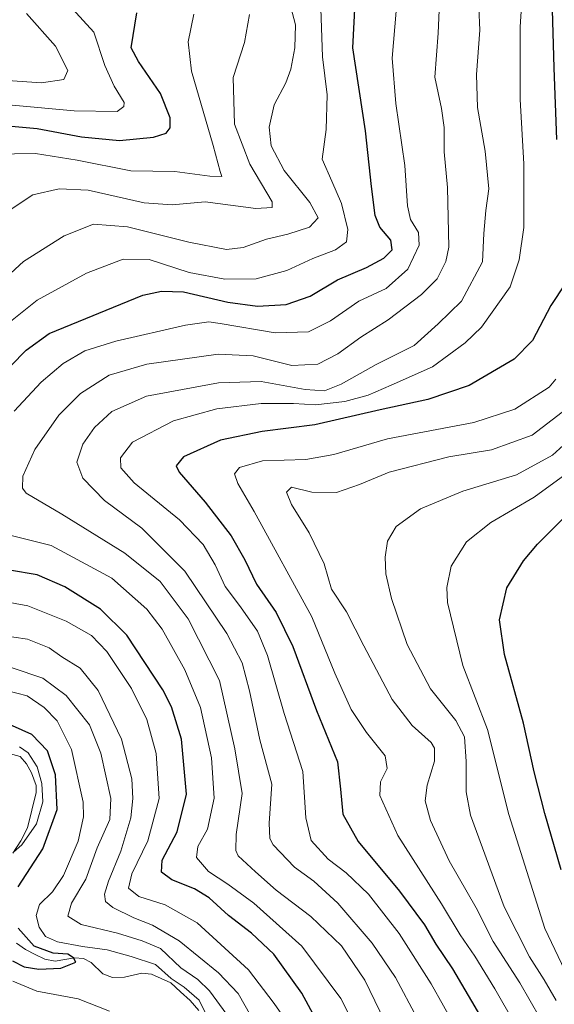
# Model space of a CAD drawing. Units: metres. Extents: x 596495 to 599915, y 4780012 to 4782374.
# Drawn here: x 599080 to 599212, y 4780177 to 4780420 of the extents above; entities that cross this region are included whole.
import ezdxf

# ---------------------------------------------------------------- set-up
doc = ezdxf.new("R2010")
doc.units = ezdxf.units.M
doc.header["$MEASUREMENT"] = 0
for name, color, linetype, lineweight in [('Corriente natural lineal', 142, 'Continuous', 13), ('Curva de nivel maestra', 36, 'Continuous', 30), ('Curva de nivel normal', 36, 'Continuous', 0)]:
    doc.layers.add(name, color=color, linetype=linetype, lineweight=lineweight)

# ---------------------------------------------------------------- blocks, each defined once
blk = doc.blocks.new('*U175')
at = {"layer": 'Curva de nivel normal', "color": 36, "linetype": 'Continuous', "lineweight": 0}
blk.add_polyline3d([(599215.08, 4780185.18, 645), (599210.11, 4780195.58, 645), (599201.23, 4780223.79, 645), (599195.9, 4780244.81, 645), (599189.8, 4780260.67, 645), (599186.02, 4780276.24, 645), (599185.86, 4780279.95, 645), (599186.96, 4780285.25, 645), (599190.72, 4780291.23, 645), (599196.73, 4780296.04, 645), (599207.49, 4780302.3, 645), (599216, 4780308.48, 645)], dxfattribs=at)
blk = doc.blocks.new('*U180')
at = {"layer": 'Curva de nivel normal', "color": 36, "linetype": 'Continuous', "lineweight": 0}
for points in [[(599078.48, 4780182.5, 580), (599084.45, 4780180.04, 580), (599094.69, 4780178.18, 580), (599102.44, 4780175.14, 580)], [(599126.51, 4780173.97, 580), (599124.6, 4780177.8, 580), (599120.9, 4780181.09, 580), (599117.68, 4780183.22, 580), (599113.77, 4780186.64, 580), (599107.78, 4780188.64, 580), (599101.81, 4780190.33, 580), (599095.76, 4780191.09, 580), (599089.52, 4780192.28, 580), (599086.59, 4780193.59, 580), (599085.02, 4780195.88, 580), (599084.28, 4780198.8, 580), (599085.09, 4780201.49, 580), (599088.28, 4780204.63, 580), (599091.06, 4780208.71, 580), (599094.65, 4780217.17, 580), (599095.97, 4780223.22, 580), (599095.9, 4780226.83, 580), (599093.02, 4780239.83, 580), (599089.5, 4780246.94, 580), (599086.28, 4780250.25, 580), (599082.05, 4780253.14, 580), (599076.97, 4780254.45, 580)], [(599073.64, 4780387.14, 580), (599084.08, 4780387.28, 580), (599094.38, 4780385.68, 580), (599107.73, 4780383.06, 580), (599118.57, 4780382.87, 580), (599127.22, 4780381.71, 580), (599130.24, 4780381.63, 580), (599129.81, 4780382.85, 580), (599128.05, 4780389.32, 580), (599122.72, 4780407.64, 580), (599121.91, 4780414.96, 580), (599123.27, 4780421.77, 580)]]:
    blk.add_polyline3d(points, dxfattribs=at)
blk = doc.blocks.new('*U186')
at = {"layer": 'Curva de nivel normal', "color": 36, "linetype": 'Continuous', "lineweight": 0}
for points in [[(599137.42, 4780173.92, 590), (599134.26, 4780179.45, 590), (599129.36, 4780184.61, 590), (599119.65, 4780192.55, 590), (599113.03, 4780196.42, 590), (599108.46, 4780198.19, 590), (599103.2, 4780200.73, 590), (599101.4, 4780202.26, 590), (599101.18, 4780204.04, 590), (599102.14, 4780207.27, 590), (599105.25, 4780214.68, 590), (599107.68, 4780222.94, 590), (599108.22, 4780227.71, 590), (599107.94, 4780232.63, 590), (599105.37, 4780242.4, 590), (599099.6, 4780254.45, 590), (599095.14, 4780259.99, 590), (599090.64, 4780262.82, 590), (599087.45, 4780264.97, 590), (599082.16, 4780267.16, 590), (599075.3, 4780268.17, 590)], [(599068.47, 4780349, 590), (599081.13, 4780360.58, 590), (599091.16, 4780366.96, 590), (599098.48, 4780369.83, 590), (599106.84, 4780369.2, 590), (599122.08, 4780365.35, 590), (599131.35, 4780363.54, 590), (599135.5, 4780364.02, 590), (599141.3, 4780366.15, 590), (599146.57, 4780367.33, 590), (599151.9, 4780369.05, 590), (599154.06, 4780371.36, 590), (599152.02, 4780375.22, 590), (599145.62, 4780383.14, 590), (599142.38, 4780389.2, 590), (599141.9, 4780393.79, 590), (599143.14, 4780399.37, 590), (599146.04, 4780404.78, 590), (599147.32, 4780408.14, 590), (599148.26, 4780413.47, 590), (599148.41, 4780419.14, 590), (599147.25, 4780423.5, 590)]]:
    blk.add_polyline3d(points, dxfattribs=at)
blk = doc.blocks.new('*U205')
at = {"layer": 'Curva de nivel normal', "color": 36, "linetype": 'Continuous', "lineweight": 0}
blk.add_polyline3d([(599212.94, 4780177.72, 640), (599209.98, 4780182.84, 640), (599206.33, 4780188.55, 640), (599200.04, 4780200.92, 640), (599191.72, 4780223.59, 640), (599190.67, 4780229.37, 640), (599190.65, 4780236.89, 640), (599190.27, 4780242.98, 640), (599188.08, 4780247, 640), (599181.87, 4780254.88, 640), (599176.06, 4780265.83, 640), (599172.19, 4780277.19, 640), (599170.76, 4780283.31, 640), (599170.62, 4780287.48, 640), (599171.18, 4780291.38, 640), (599173.35, 4780295.04, 640), (599179.35, 4780299.4, 640), (599189.84, 4780303.76, 640), (599203.1, 4780307.82, 640), (599211.99, 4780312.67, 640), (599221.09, 4780320.92, 640)], dxfattribs=at)
blk = doc.blocks.new('*U207')
at = {"layer": 'Curva de nivel normal', "color": 36, "linetype": 'Continuous', "lineweight": 0}
blk.add_polyline3d([(599072.3, 4780405.73, 565), (599085.62, 4780404.79, 565), (599091.11, 4780405.59, 565), (599092.08, 4780407.88, 565), (599089.07, 4780413.85, 565), (599081.9, 4780421.98, 565)], dxfattribs=at)
blk = doc.blocks.new('*U228')
at = {"layer": 'Curva de nivel normal', "color": 36, "linetype": 'Continuous', "lineweight": 0}
for points in [[(599149.02, 4780168.57, 595), (599143.15, 4780177.03, 595), (599136.82, 4780185.36, 595), (599124.12, 4780197.01, 595), (599116.18, 4780201.44, 595), (599109.64, 4780203.5, 595), (599107.12, 4780205.58, 595), (599107.91, 4780209.09, 595), (599111.87, 4780217.25, 595), (599114.74, 4780227.75, 595), (599113.98, 4780238.83, 595), (599111.63, 4780247.28, 595), (599107.85, 4780254.96, 595), (599101.75, 4780264.09, 595), (599097.99, 4780268.05, 595), (599091.68, 4780271.59, 595), (599082.23, 4780275.42, 595), (599075.92, 4780276.56, 595)], [(599075.9, 4780344.08, 595), (599084.54, 4780351.02, 595), (599096.75, 4780357.68, 595), (599105.83, 4780361.14, 595), (599112.24, 4780361.1, 595), (599122.12, 4780357.9, 595), (599130.96, 4780356.19, 595), (599138.71, 4780356.26, 595), (599146.31, 4780358.38, 595), (599152.73, 4780361.32, 595), (599158.34, 4780363.49, 595), (599161.09, 4780365.48, 595), (599161.35, 4780368.48, 595), (599159.81, 4780374.98, 595), (599157.41, 4780380.48, 595), (599155.01, 4780385.93, 595), (599156, 4780393.28, 595), (599156.28, 4780401.79, 595), (599155.14, 4780411.26, 595), (599154.7, 4780423.19, 595)]]:
    blk.add_polyline3d(points, dxfattribs=at)
blk = doc.blocks.new('*U239')
at = {"layer": 'Curva de nivel normal', "color": 36, "linetype": 'Continuous', "lineweight": 0}
for points in [[(599078.69, 4780214.42, 570), (599080.76, 4780216.28, 570), (599084.38, 4780221.43, 570), (599085.94, 4780226.89, 570), (599085.7, 4780231.45, 570), (599084.5, 4780235.59, 570), (599082.31, 4780239.04, 570), (599080.17, 4780240.53, 570)], [(599062.92, 4780400.66, 570), (599093.7, 4780397.87, 570), (599104.32, 4780397.73, 570), (599105.96, 4780398.94, 570), (599106.05, 4780399.91, 570), (599103.54, 4780403.96, 570), (599101.24, 4780409.07, 570), (599098.53, 4780417.36, 570), (599093.27, 4780423.1, 570)]]:
    blk.add_polyline3d(points, dxfattribs=at)
blk = doc.blocks.new('*U240')
at = {"layer": 'Curva de nivel normal', "color": 36, "linetype": 'Continuous', "lineweight": 0}
for points in [[(599131.44, 4780174.3, 585), (599127.17, 4780180.16, 585), (599124.23, 4780182.98, 585), (599120.08, 4780185.81, 585), (599115.04, 4780190.58, 585), (599110.49, 4780192.55, 585), (599104.43, 4780194.43, 585), (599095.38, 4780196.58, 585), (599092.08, 4780198.61, 585), (599093.04, 4780201.85, 585), (599096.54, 4780207.8, 585), (599099.38, 4780215.5, 585), (599102.46, 4780222.5, 585), (599102.73, 4780227.72, 585), (599100.24, 4780238.98, 585), (599097.43, 4780245.96, 585), (599091.67, 4780253.2, 585), (599085.95, 4780257.47, 585), (599078.36, 4780260.08, 585)], [(599077.59, 4780373.18, 585), (599083.46, 4780377.1, 585), (599089.97, 4780378.57, 585), (599097.12, 4780378.21, 585), (599111.01, 4780375.11, 585), (599117.95, 4780374.57, 585), (599126.09, 4780375.33, 585), (599138.65, 4780373.71, 585), (599142.7, 4780373.96, 585), (599142.67, 4780375.38, 585), (599137.16, 4780384.65, 585), (599133.36, 4780394.54, 585), (599132.98, 4780406.15, 585), (599135.84, 4780414.8, 585), (599137.07, 4780421.73, 585)]]:
    blk.add_polyline3d(points, dxfattribs=at)
blk = doc.blocks.new('*U248')
at = {"layer": 'Curva de nivel maestra', "color": 36, "linetype": 'Continuous', "lineweight": 30}
for points in [[(599158.36, 4780164.18, 600), (599150.01, 4780179.55, 600), (599143.09, 4780189.18, 600), (599137.55, 4780194.42, 600), (599131.88, 4780198.8, 600), (599127.1, 4780203.15, 600), (599123.47, 4780205.38, 600), (599117.84, 4780207.63, 600), (599115.31, 4780209.54, 600), (599115.48, 4780212.5, 600), (599119.16, 4780219.5, 600), (599121.44, 4780228.82, 600), (599120.22, 4780242.45, 600), (599117.76, 4780250.44, 600), (599115.65, 4780254.63, 600), (599106.7, 4780268.16, 600), (599100.16, 4780274.56, 600), (599091.4, 4780280.08, 600), (599084.48, 4780283.1, 600), (599077.68, 4780284.26, 600)], [(599074.04, 4780330.82, 600), (599081.8, 4780338.64, 600), (599087.52, 4780342.79, 600), (599110.64, 4780352.22, 600), (599115.26, 4780353.23, 600), (599120.7, 4780353.09, 600), (599131.72, 4780350.55, 600), (599139.06, 4780349.56, 600), (599146.16, 4780349.97, 600), (599152.08, 4780352, 600), (599158.83, 4780356.03, 600), (599165.97, 4780359.12, 600), (599170.33, 4780361.44, 600), (599172.35, 4780363.5, 600), (599172.06, 4780365.89, 600), (599169.3, 4780369.1, 600), (599168.14, 4780371.98, 600), (599167.27, 4780379.13, 600), (599165.79, 4780392.91, 600), (599162.66, 4780413.42, 600), (599163.78, 4780435.84, 600)]]:
    blk.add_polyline3d(points, dxfattribs=at)
blk = doc.blocks.new('*U250')
at = {"layer": 'Curva de nivel maestra', "color": 36, "linetype": 'Continuous', "lineweight": 30}
blk.add_polyline3d([(599214.19, 4780210.07, 650), (599210.13, 4780224.01, 650), (599207.46, 4780234.34, 650), (599204.84, 4780246.38, 650), (599200.12, 4780263.33, 650), (599198.9, 4780271.91, 650), (599200.72, 4780279.82, 650), (599204.81, 4780286.51, 650), (599208.33, 4780290.63, 650), (599224.91, 4780307.18, 650)], dxfattribs=at)
blk = doc.blocks.new('*U262')
at = {"layer": 'Curva de nivel maestra', "color": 36, "linetype": 'Continuous', "lineweight": 30}
for points in [[(599078.39, 4780187.55, 575), (599081.28, 4780186.09, 575), (599084.96, 4780185.48, 575), (599090.36, 4780185.75, 575), (599094.08, 4780187.27, 575), (599093.53, 4780188.3, 575), (599092.11, 4780189.25, 575), (599088.49, 4780189.48, 575), (599083.8, 4780191.16, 575), (599079.79, 4780195.68, 575)], [(599079.8, 4780205.89, 575), (599085.89, 4780215.27, 575), (599089.49, 4780225.02, 575), (599089.07, 4780233.6, 575), (599087.04, 4780239.53, 575), (599083.2, 4780243.57, 575), (599073.59, 4780247.82, 575)], [(599066.26, 4780395.17, 575), (599084.55, 4780393.46, 575), (599095.5, 4780391.44, 575), (599104.92, 4780390.5, 575), (599113.31, 4780391.39, 575), (599116.47, 4780392.37, 575), (599117.46, 4780393.62, 575), (599117.43, 4780396.15, 575), (599115.05, 4780402.12, 575), (599109.61, 4780410.05, 575), (599107.78, 4780413.45, 575), (599109.19, 4780422.14, 575)]]:
    blk.add_polyline3d(points, dxfattribs=at)

msp = doc.modelspace()

# ---------------------------------------------------------------- linework, layer by layer
at = {"layer": 'Corriente natural lineal', "color": 142, "linetype": 'Continuous', "lineweight": 13}
for points in [[(599078.49, 4780214.22, 570.38), (599080.51, 4780217.22, 569.27), (599082.13, 4780220.47, 568.71), (599083.22, 4780224.85, 569.27), (599084.3, 4780229.23, 569.8), (599084.26, 4780230.95, 569.66), (599083.13, 4780234.12, 568.75), (599081.88, 4780236.34, 568.28), (599080.28, 4780238.13, 567.91), (599076.99, 4780239.04, 567.05)], [(599124.48, 4780175.3, 579.59), (599122.41, 4780177.76, 578.96), (599119.99, 4780179.93, 579.42), (599117.57, 4780182.09, 579.22), (599115.18, 4780183.2, 578.21), (599112.78, 4780184.31, 578.16), (599110.4, 4780184.49, 577.72), (599106.15, 4780183.54, 576.56), (599103.15, 4780183.48, 576.28), (599100.78, 4780184.32, 576.24), (599097.86, 4780187.14, 576.1), (599096.02, 4780188.15, 575.67), (599093.77, 4780188.32, 575.19), (599088.99, 4780187.51, 574.76), (599086.4, 4780187.97, 574.52), (599084.01, 4780189.16, 574.51), (599081.63, 4780190.35, 574.16), (599079.44, 4780191.91, 574.18)]]:
    msp.add_polyline3d(points, dxfattribs=at)
at = {"layer": 'Curva de nivel maestra', "color": 36, "linetype": 'Continuous', "lineweight": 30}
for points in [[(599216.07, 4780544.58, 625), (599210.22, 4780547.77, 625), (599202.61, 4780551.97, 625), (599195.29, 4780556.56, 625), (599190.96, 4780557.19, 625), (599188.74, 4780555.07, 625), (599187.3, 4780550.11, 625), (599186.42, 4780539.89, 625), (599188, 4780527.6, 625), (599193.2, 4780507.95, 625), (599199.01, 4780493.18, 625), (599204.16, 4780478.26, 625), (599208.58, 4780456.41, 625), (599211.85, 4780425.79, 625), (599212.38, 4780408.47, 625), (599213.03, 4780390.76, 625)], [(599215.16, 4780355.03, 625), (599211.65, 4780349.68, 625), (599207.06, 4780341.03, 625), (599202.54, 4780336.4, 625), (599191.41, 4780329.95, 625), (599181.15, 4780326.41, 625), (599169.35, 4780323.9, 625), (599153.18, 4780320.17, 625), (599140.22, 4780318.5, 625), (599129.84, 4780316.36, 625), (599120.69, 4780312.3, 625), (599118.92, 4780310, 625), (599119.64, 4780308.5, 625), (599126.12, 4780301.06, 625), (599132.53, 4780292.73, 625), (599135.93, 4780286.79, 625), (599138.8, 4780280.75, 625), (599143.62, 4780273.75, 625), (599147.77, 4780265.32, 625), (599153.6, 4780249.48, 625), (599158.84, 4780236.8, 625), (599159.6, 4780230.05, 625), (599160.12, 4780223.88, 625), (599163.92, 4780217.13, 625), (599174.16, 4780204.8, 625), (599180.39, 4780196.45, 625), (599183.16, 4780191.72, 625), (599187.31, 4780185.61, 625), (599194.22, 4780173.77, 625)]]:
    msp.add_polyline3d(points, dxfattribs=at)
at = {"layer": 'Curva de nivel normal', "color": 36, "linetype": 'Continuous', "lineweight": 0}
for points in [[(599078.82, 4780323.53, 605), (599085.48, 4780330.74, 605), (599090.97, 4780335.37, 605), (599096.34, 4780338.49, 605), (599104.02, 4780340.89, 605), (599121.24, 4780344.87, 605), (599127.01, 4780345.64, 605), (599129.76, 4780345.27, 605), (599143.42, 4780342.94, 605), (599151.67, 4780343.15, 605), (599157.13, 4780345.88, 605), (599164.12, 4780350.77, 605), (599170.88, 4780353.94, 605), (599176.2, 4780358.67, 605), (599179.06, 4780364.61, 605), (599178.89, 4780367.79, 605), (599176.91, 4780370.98, 605), (599176.15, 4780374.34, 605), (599175.5, 4780384.35, 605), (599173.28, 4780399.64, 605), (599172.37, 4780410.87, 605), (599174.07, 4780431.31, 605)], [(599171.78, 4780170, 610), (599165.6, 4780182.81, 610), (599159.85, 4780191.24, 610), (599152.24, 4780198.52, 610), (599143.65, 4780205.03, 610), (599138.5, 4780209.57, 610), (599134.29, 4780213.52, 610), (599133.64, 4780214.89, 610), (599133.75, 4780218.83, 610), (599135.24, 4780228.97, 610), (599133.46, 4780240.04, 610), (599129.66, 4780256.96, 610), (599121.85, 4780272.22, 610), (599114.99, 4780281.39, 610), (599106.25, 4780288.44, 610), (599090.59, 4780298.11, 610), (599081.8, 4780303.24, 610), (599080.9, 4780304.51, 610), (599081.01, 4780307.46, 610), (599083.91, 4780314.08, 610), (599089.84, 4780322.54, 610), (599095.25, 4780327.95, 610), (599102.31, 4780332.44, 610), (599111.64, 4780335.21, 610), (599129.3, 4780337.64, 610), (599137.96, 4780337.28, 610), (599147.54, 4780334.86, 610), (599153.95, 4780335.22, 610), (599158.88, 4780337.77, 610), (599164.63, 4780341.9, 610), (599171.37, 4780346.13, 610), (599179.65, 4780352.45, 610), (599183.45, 4780356.26, 610), (599185.64, 4780360.55, 610), (599186.38, 4780364.16, 610), (599186.04, 4780378.88, 610), (599185.18, 4780387.69, 610), (599185.24, 4780393.76, 610), (599184.55, 4780398.47, 610), (599182.94, 4780406.19, 610), (599183.72, 4780417.1, 610), (599184.21, 4780428.5, 610)], [(599188.09, 4780171.01, 620), (599181.99, 4780181.86, 620), (599174.11, 4780194.31, 620), (599166.5, 4780204.03, 620), (599160.96, 4780209.3, 620), (599156.49, 4780212.71, 620), (599152.32, 4780217.3, 620), (599150.98, 4780222.95, 620), (599150.23, 4780234.42, 620), (599145.62, 4780248.76, 620), (599141.49, 4780263.11, 620), (599139.02, 4780269.16, 620), (599134.86, 4780275.13, 620), (599131.01, 4780280.15, 620), (599128.6, 4780285.53, 620), (599125.58, 4780290.6, 620), (599119.74, 4780296.68, 620), (599108.5, 4780305.82, 620), (599105.22, 4780309.54, 620), (599105.17, 4780312, 620), (599108.12, 4780315.92, 620), (599118.24, 4780321.17, 620), (599128.96, 4780324.1, 620), (599139.96, 4780325.43, 620), (599147.96, 4780325.49, 620), (599153.37, 4780325.1, 620), (599160.6, 4780325.98, 620), (599166.43, 4780327.53, 620), (599172.09, 4780330.03, 620), (599182.29, 4780334.54, 620), (599190.43, 4780340.44, 620), (599194.46, 4780344.34, 620), (599201.51, 4780354.31, 620), (599203.81, 4780360.98, 620), (599204.94, 4780368.96, 620), (599204.93, 4780384.79, 620), (599204, 4780400.64, 620), (599204.01, 4780418.66, 620), (599204.56, 4780427.76, 620)], [(599178.52, 4780173.37, 615), (599173.17, 4780183.45, 615), (599167.37, 4780191.9, 615), (599158.94, 4780201.81, 615), (599152.94, 4780207.24, 615), (599148.19, 4780210.77, 615), (599142.95, 4780216.25, 615), (599142.08, 4780217.85, 615), (599141.88, 4780221.59, 615), (599142.54, 4780231.3, 615), (599139.62, 4780242.21, 615), (599137.05, 4780254.35, 615), (599135.22, 4780261.3, 615), (599131.48, 4780268.56, 615), (599121.08, 4780283.94, 615), (599110.38, 4780294.6, 615), (599101.17, 4780301.43, 615), (599095.8, 4780307.02, 615), (599094.36, 4780310.96, 615), (599095.84, 4780315.36, 615), (599098.67, 4780319.49, 615), (599102.96, 4780323.45, 615), (599111.58, 4780327.26, 615), (599129.4, 4780330.54, 615), (599139.92, 4780330.92, 615), (599150.79, 4780328.94, 615), (599155.6, 4780328.6, 615), (599159.73, 4780330.27, 615), (599168.42, 4780335.14, 615), (599177.77, 4780339.81, 615), (599183.74, 4780345.15, 615), (599189.47, 4780350.81, 615), (599194.74, 4780360.49, 615), (599195.04, 4780367.52, 615), (599195.49, 4780373.17, 615), (599196.29, 4780378.53, 615), (599195.36, 4780387.89, 615), (599193.43, 4780398.73, 615), (599193.2, 4780406.88, 615), (599194.04, 4780417.8, 615), (599193.79, 4780423.46, 615)], [(599212.85, 4780331.44, 630), (599211.17, 4780329.46, 630), (599202.74, 4780324.09, 630), (599192.56, 4780320.76, 630), (599171.22, 4780316.71, 630), (599157.96, 4780312.81, 630), (599150.99, 4780311.63, 630), (599140.27, 4780311.27, 630), (599134.54, 4780309.62, 630), (599133.36, 4780308.03, 630), (599134.13, 4780305.66, 630), (599138.18, 4780298.71, 630), (599152.45, 4780272.64, 630), (599158.18, 4780258.7, 630), (599162.21, 4780249.74, 630), (599166.04, 4780244.06, 630), (599170.62, 4780238.32, 630), (599171.08, 4780235.17, 630), (599169.45, 4780231.86, 630), (599169.34, 4780228.46, 630), (599173.78, 4780218.55, 630), (599184.56, 4780201.69, 630), (599189.2, 4780193.97, 630), (599192.82, 4780188.69, 630), (599197.74, 4780180.61, 630), (599202.61, 4780172.15, 630)], [(599209.03, 4780173.25, 635), (599203.92, 4780182.13, 635), (599197.38, 4780192.35, 635), (599193.1, 4780200.67, 635), (599186.45, 4780212.32, 635), (599181.8, 4780222.32, 635), (599180.52, 4780227.12, 635), (599181.04, 4780231.06, 635), (599182.86, 4780236.98, 635), (599182.81, 4780240.16, 635), (599182.02, 4780241.55, 635), (599177.32, 4780245.81, 635), (599172.36, 4780252.23, 635), (599165.32, 4780265.51, 635), (599161.05, 4780273.89, 635), (599157.33, 4780279.52, 635), (599155.54, 4780285.8, 635), (599151.82, 4780293.49, 635), (599147.42, 4780300.48, 635), (599146.21, 4780303.49, 635), (599147.48, 4780304.78, 635), (599152.44, 4780303.56, 635), (599158.54, 4780303.44, 635), (599164.26, 4780305.38, 635), (599171.6, 4780308.46, 635), (599186.38, 4780312.24, 635), (599196.96, 4780313.99, 635), (599206.98, 4780317.63, 635), (599216.88, 4780325.18, 635)], [(599165.04, 4780167.7, 605), (599159.64, 4780178.24, 605), (599149.97, 4780191.22, 605), (599138.15, 4780201.82, 605), (599131.71, 4780206.52, 605), (599126.88, 4780209.64, 605), (599123.94, 4780213.15, 605), (599124.28, 4780215.83, 605), (599126.64, 4780220.18, 605), (599128.29, 4780227.8, 605), (599127.66, 4780237.81, 605), (599124.96, 4780250.26, 605), (599121.07, 4780259.54, 605), (599115.41, 4780269.6, 605), (599111.65, 4780274.59, 605), (599102.98, 4780282.22, 605), (599087.97, 4780290.35, 605), (599076.8, 4780293.14, 605)]]:
    msp.add_polyline3d(points, dxfattribs=at)

# ---------------------------------------------------------------- block references
at = {"layer": 'Curva de nivel maestra', "color": 36, "linetype": 'Continuous', "lineweight": 30}
for name in ['*U250', '*U248', '*U262']:
    msp.add_blockref(name, (0, 0), dxfattribs=at)
at = {"layer": 'Curva de nivel normal', "color": 36, "linetype": 'Continuous', "lineweight": 0}
for name in ['*U205', '*U175', '*U240', '*U186', '*U228', '*U207', '*U239', '*U180']:
    msp.add_blockref(name, (0, 0), dxfattribs=at)

doc.saveas('drawing.dxf')
